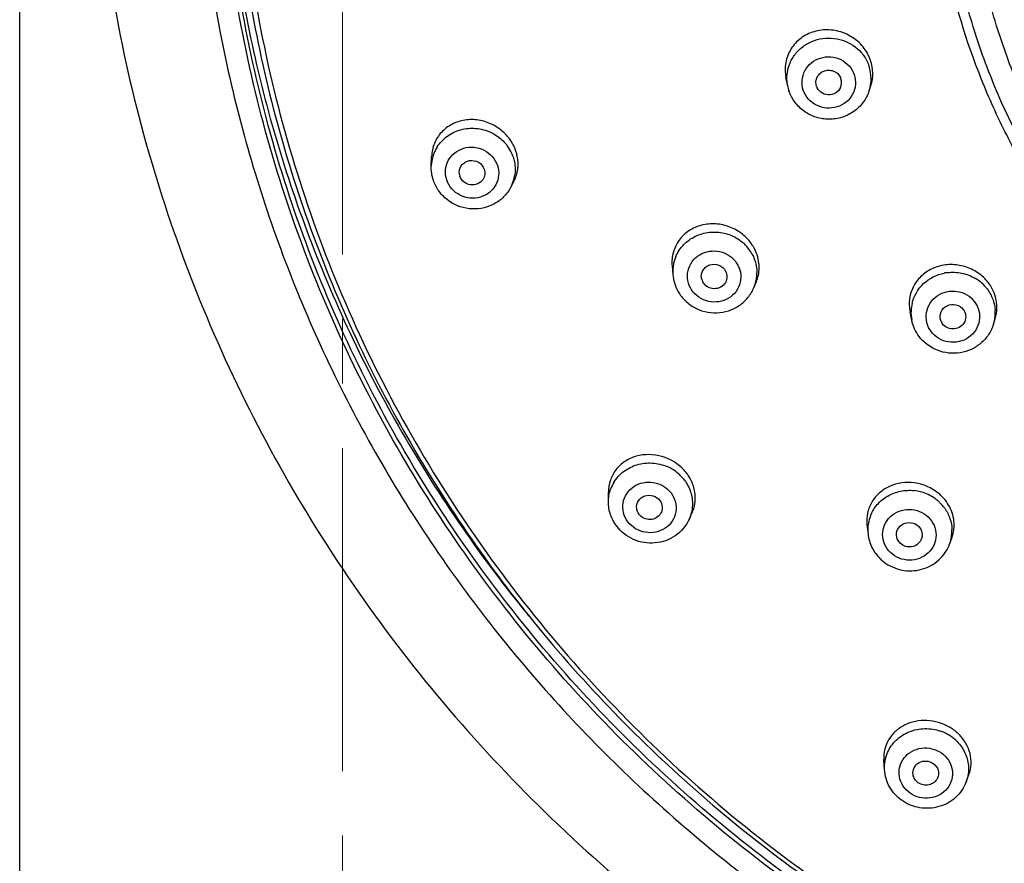
# Model space of a CAD drawing. Units: millimetres. Extents: x 72 to 8980, y -1552 to 626.
# Drawn here: x 7518 to 7556, y -251 to -219 of the extents above; entities that cross this region are included whole.
import ezdxf

# ---------------------------------------------------------------- set-up
doc = ezdxf.new("R2010")
doc.units = ezdxf.units.MM
doc.header["$MEASUREMENT"] = 0
doc.linetypes.add('CENTER', pattern=[2, 1.25, -0.25, 0.25, -0.25])
doc.layers.add('Centerline', color=4, linetype='CENTER', lineweight=15)

msp = doc.modelspace()

# ---------------------------------------------------------------- linework, layer by layer
msp.add_line((7518.17, -387.288), (7518.17, -195.404))
at = {"linetype": 'Continuous'}
for p, q in [((7547.903, -221.103), (7547.836, -220.773)), ((7551.059, -221.289), (7551.124, -221.09)), ((7549.021, -221.113), (7549.021, -221.111)), ((7551.059, -221.289), (7551.059, -221.289)), ((7534.105, -224.197), (7534.119, -223.828)), ((7537.173, -225.044), (7537.288, -224.833)), ((7543.428, -228.062), (7543.458, -228.417)), ((7546.687, -228.689), (7546.596, -228.907)), ((7552.708, -230.174), (7552.64, -229.845)), ((7552.708, -230.174), (7552.708, -230.173)), ((7555.869, -230.33), (7555.937, -230.112)), ((7555.869, -230.33), (7555.869, -230.33)), ((7540.964, -237.205), (7540.963, -236.821)), ((7540.964, -237.205), (7540.964, -237.205)), ((7544.083, -237.884), (7544.197, -237.637)), ((7550.973, -238.095), (7551.013, -238.451)), ((7554.263, -238.58), (7554.173, -238.827)), ((7554.173, -238.827), (7554.173, -238.827)), ((7551.651, -247.567), (7551.628, -247.182)), ((7554.814, -248.041), (7554.92, -247.755))]:
    msp.add_line(p, q, dxfattribs=at)
for centre, radius, start, end in [((7549.526, -220.661), 1.679, 24.1567, 29.477), ((7549.571, -220.641), 1.63, 18.695, 24.1618), ((7549.629, -220.82), 1.505, 341.82, 18.7439), ((7549.532, -220.97), 0.459, 334.7615, 18.7324), ((7549.431, -220.795), 1.559, 191.505, 198.6625), ((7535.747, -224.379), 1.617, 35.1336, 40.5319), ((7535.748, -224.181), 1.726, 24.0353, 29.2291), ((7535.589, -224.255), 1.484, 158.9312, 177.7547), ((7535.59, -224.258), 1.487, 147.4446, 158.8403), ((7535.765, -224.367), 1.595, 24.2623, 35.125), ((7535.807, -224.347), 1.548, 18.6923, 24.2479), ((7535.801, -224.158), 1.668, 18.6966, 24.041), ((7535.84, -224.144), 1.627, 13.2483, 18.6776), ((7535.653, -224.447), 0.465, 184.032, 198.6371), ((7535.871, -224.333), 1.483, 333.1783, 350.2813), ((7535.816, -224.302), 1.546, 329.6806, 331.3332), ((7535.87, -224.331), 1.485, 331.3401, 333.1472), ((7545.101, -228.397), 1.628, 44.3035, 49.6835), ((7545.114, -228.384), 1.609, 33.4804, 44.2938), ((7545.151, -228.359), 1.564, 27.9421, 33.4677), ((7545.115, -228.185), 1.694, 29.3014, 33.2453), ((7545.147, -228.167), 1.658, 27.9276, 29.2926), ((7545.158, -228.162), 1.646, 22.5102, 27.9273), ((7544.945, -228.293), 1.493, 156.9115, 168.29), ((7544.946, -228.291), 1.492, 168.3567, 184.7938), ((7554.299, -230.001), 1.688, 97.4254, 100.2296), ((7545.03, -228.468), 0.47, 191.319, 207.8819), ((7545.218, -228.334), 1.493, 342.6424, 359.6932), ((7554.297, -229.992), 1.679, 100.2316, 101.3595), ((7554.326, -229.956), 1.638, 53.3825, 58.7494), ((7554.334, -229.944), 1.623, 42.4445, 53.371), ((7554.319, -229.755), 1.704, 37.1015, 42.3839), ((7545.222, -228.334), 1.489, 337.3993, 342.6059), ((7554.365, -229.915), 1.58, 37.0972, 42.4325), ((7554.348, -229.733), 1.668, 31.731, 37.083), ((7554.183, -229.868), 1.506, 177.7531, 191.6832), ((7554.182, -229.87), 1.505, 166.3737, 177.7096), ((7554.429, -229.881), 1.508, 346.399, 3.3626), ((7554.277, -230.025), 0.476, 198.5836, 217.0325), ((7554.436, -229.881), 1.501, 342.6172, 346.3499), ((7542.557, -237.406), 1.709, 58.3324, 66.5182), ((7542.575, -237.376), 1.674, 47.8129, 58.3247), ((7542.59, -237.358), 1.65, 42.4967, 47.7915), ((7542.621, -237.33), 1.609, 37.0995, 42.5016), ((7542.596, -237.16), 1.754, 37.1025, 42.2356), ((7542.632, -237.133), 1.709, 31.8675, 37.0853), ((7542.431, -237.206), 1.469, 148.991, 160.447), ((7552.613, -238.472), 1.718, 67.3754, 83.6047), ((7552.625, -238.437), 1.681, 56.8135, 67.319), ((7552.634, -238.423), 1.664, 51.5179, 56.7956), ((7552.62, -238.241), 1.771, 46.1495, 51.2576), ((7552.647, -238.213), 1.733, 41.4105, 46.1321), ((7552.684, -238.182), 1.684, 30.4833, 41.4562), ((7552.646, -238.408), 1.645, 50.4348, 51.5107), ((7552.661, -238.39), 1.621, 46.1418, 50.443), ((7552.674, -238.376), 1.602, 35.2929, 46.1283), ((7552.485, -238.287), 1.481, 158.5507, 169.968), ((7552.485, -238.285), 1.481, 170.045, 186.3926), ((7552.782, -238.322), 1.48, 344.303, 1.4269), ((7552.784, -238.321), 1.479, 339.9884, 344.2636), ((7552.619, -238.234), 1.629, 226.1507, 232.5351), ((7579.568, -207.563), 53.832, 218.3972, 219.2395), ((7553.251, -247.696), 1.717, 67.6372, 70.629), ((7553.25, -247.7), 1.721, 65.4754, 67.6382), ((7553.254, -247.692), 1.712, 59.5734, 65.4813), ((7553.265, -247.671), 1.688, 58.3197, 59.5642), ((7553.277, -247.652), 1.666, 55.0757, 58.3245), ((7553.242, -247.517), 1.845, 55.0862, 60.0238), ((7553.263, -247.486), 1.807, 51.3095, 55.0697), ((7553.277, -247.468), 1.784, 45.0534, 51.3208), ((7553.287, -247.639), 1.65, 44.4862, 55.0699)]:
    msp.add_arc(centre, radius, start, end, dxfattribs=at)
for points, knots in [([(7581.668, -149.547), (7577.748, -149.547), (7571.849, -150.1), (7564.219, -151.92), (7556.818, -154.44), (7548.097, -158.865), (7540.397, -164.854), (7535.051, -170.435), (7530.303, -176.472), (7525.537, -184.817), (7521.932, -195.726), (7520.585, -207.107), (7521.55, -218.525), (7524.788, -229.541), (7529.273, -238.032), (7533.817, -244.214), (7538.975, -249.959), (7546.471, -256.185), (7555.041, -260.878), (7562.355, -263.626), (7569.921, -265.682), (7575.798, -266.417), (7579.716, -266.539)], [0, 0, 0, 0, 0.063543, 0.095297, 0.126995, 0.190093, 0.252811, 0.284052, 0.315191, 0.377109, 0.438727, 0.500174, 0.561608, 0.623188, 0.685049, 0.716155, 0.747362, 0.810012, 0.873052, 0.904729, 0.936465, 1, 1, 1, 1]), ([(7544.453, -168.087), (7542.333, -169.862), (7538.36, -173.721), (7533.353, -180.313), (7529.421, -187.552), (7526.654, -195.275), (7525.115, -203.309), (7524.838, -211.474), (7525.83, -219.588), (7528.068, -227.468), (7531.501, -234.938), (7536.053, -241.832), (7541.62, -247.996), (7548.078, -253.293), (7555.282, -257.607), (7563.073, -260.841), (7571.275, -262.925), (7576.899, -263.517), (7579.716, -263.61)], [0, 0, 0, 0, 0.062767, 0.125168, 0.187235, 0.249031, 0.310643, 0.372175, 0.433738, 0.495441, 0.557381, 0.619631, 0.682237, 0.745211, 0.808536, 0.87216, 0.936007, 1, 1, 1, 1]), ([(7527.871, -197.719), (7527.071, -201.187), (7526.196, -208.313), (7527.143, -219.032), (7530.309, -229.352), (7535.563, -238.846), (7542.685, -247.129), (7551.386, -253.867), (7561.304, -258.791), (7568.462, -260.732), (7572.1, -261.348)], [0, 0, 0, 0, 0.123168, 0.246303, 0.369806, 0.494013, 0.619145, 0.745272, 0.872299, 1, 1, 1, 1]), ([(7579.69, -262.797), (7576.128, -262.675), (7569.021, -261.775), (7558.828, -258.495), (7549.466, -253.407), (7541.281, -246.692), (7534.575, -238.596), (7529.597, -229.413), (7526.533, -219.485), (7525.843, -212.597), (7525.843, -209.168)], [0, 0, 0, 0, 0.127448, 0.254466, 0.380798, 0.506249, 0.630759, 0.754401, 0.87738, 1, 1, 1, 1]), ([(7578.754, -262.573), (7575.244, -262.396), (7568.251, -261.401), (7558.245, -258.034), (7549.072, -252.912), (7541.066, -246.216), (7534.514, -238.185), (7529.654, -229.103), (7526.665, -219.302), (7525.992, -212.509), (7525.992, -209.127)], [0, 0, 0, 0, 0.127459, 0.254464, 0.380775, 0.506208, 0.630709, 0.754357, 0.877354, 1, 1, 1, 1]), ([(7525.995, -209.127), (7526.026, -211.981), (7526.566, -217.703), (7528.789, -226.037), (7532.366, -233.923), (7535.585, -238.736), (7537.379, -240.999)], [0, 0, 0, 0, 0.248758, 0.498059, 0.748359, 1, 1, 1, 1]), ([(7526.357, -210.076), (7526.415, -213.124), (7527.08, -219.231), (7529.692, -228.074), (7533.841, -236.356), (7539.402, -243.829), (7546.209, -250.273), (7554.06, -255.5), (7562.719, -259.356), (7568.861, -260.939), (7571.976, -261.472)], [0, 0, 0, 0, 0.12287, 0.246056, 0.369806, 0.494297, 0.619617, 0.745757, 0.872615, 1, 1, 1, 1]), ([(7609.393, -211.239), (7609.393, -212.11), (7609.303, -213.856), (7608.903, -216.448), (7608.241, -218.99), (7607.015, -222.281), (7604.858, -226.156), (7601.966, -229.537), (7599.281, -231.876), (7597.092, -233.436), (7594.755, -234.782), (7591.469, -236.275), (7587.104, -237.547), (7581.668, -238.06), (7576.233, -237.547), (7571.867, -236.275), (7568.582, -234.782), (7566.245, -233.436), (7564.056, -231.876), (7561.371, -229.537), (7558.478, -226.156), (7556.321, -222.281), (7555.096, -218.99), (7554.433, -216.448), (7554.033, -213.856), (7553.944, -212.11), (7553.944, -211.239)], [0, 0, 0, 0, 0.030648, 0.061327, 0.092048, 0.122839, 0.184618, 0.246844, 0.278176, 0.309627, 0.341188, 0.372849, 0.436334, 0.5, 0.563666, 0.627151, 0.658812, 0.690373, 0.721824, 0.753156, 0.815382, 0.877161, 0.907952, 0.938673, 0.969352, 1, 1, 1, 1]), ([(7608.463, -211.415), (7608.463, -212.257), (7608.376, -213.945), (7607.99, -216.45), (7607.349, -218.906), (7606.165, -222.087), (7604.08, -225.832), (7601.285, -229.1), (7598.69, -231.36), (7596.574, -232.867), (7594.316, -234.168), (7591.14, -235.611), (7586.921, -236.84), (7581.668, -237.337), (7576.415, -236.84), (7572.196, -235.611), (7569.021, -234.168), (7566.762, -232.867), (7564.647, -231.36), (7562.052, -229.1), (7559.257, -225.832), (7557.172, -222.087), (7555.988, -218.906), (7555.347, -216.45), (7554.96, -213.945), (7554.874, -212.257), (7554.874, -211.415)], [0, 0, 0, 0, 0.030648, 0.061327, 0.092048, 0.122839, 0.184618, 0.246844, 0.278176, 0.309627, 0.341188, 0.372849, 0.436334, 0.5, 0.563666, 0.627151, 0.658812, 0.690373, 0.721824, 0.753156, 0.815382, 0.877161, 0.907952, 0.938673, 0.969352, 1, 1, 1, 1]), ([(7609.342, -216.055), (7609.044, -217.595), (7608.386, -219.873), (7607.117, -222.753), (7605.59, -225.524), (7603.22, -228.732), (7600.319, -231.489), (7597.733, -233.379), (7594.978, -235.052), (7591.269, -236.701), (7586.541, -237.909), (7581.668, -238.316), (7576.795, -237.909), (7572.068, -236.701), (7568.359, -235.052), (7565.604, -233.379), (7563.018, -231.489), (7560.117, -228.732), (7557.747, -225.524), (7556.219, -222.753), (7554.95, -219.873), (7554.292, -217.595), (7553.995, -216.055)], [0, 0, 0, 0, 0.061312, 0.092092, 0.122954, 0.184897, 0.247244, 0.2786, 0.31005, 0.373149, 0.436506, 0.5, 0.563494, 0.626851, 0.68995, 0.721401, 0.752756, 0.815103, 0.877046, 0.907908, 0.938688, 1, 1, 1, 1]), ([(7550.988, -219.835), (7550.891, -219.662), (7550.631, -219.347), (7550.11, -219.032), (7549.516, -218.901), (7548.92, -218.969), (7548.393, -219.23), (7547.998, -219.657), (7547.792, -220.199), (7547.799, -220.587), (7547.836, -220.773)], [0, 0, 0, 0, 0.127649, 0.25678, 0.385468, 0.511996, 0.635619, 0.756917, 0.877648, 1, 1, 1, 1]), ([(7547.926, -220.407), (7547.964, -220.27), (7548.081, -220.002), (7548.36, -219.664), (7548.725, -219.412), (7549.284, -219.215), (7550.05, -219.256), (7550.565, -219.596), (7550.756, -219.816)], [0, 0, 0, 0, 0.122724, 0.24659, 0.371842, 0.49832, 0.750517, 1, 1, 1, 1]), ([(7550.756, -219.816), (7550.789, -219.854), (7550.913, -220.012), (7551.006, -220.194), (7551.054, -220.336)], [0, 0, 0, 0, 0.252039, 1, 1, 1, 1]), ([(7548.509, -221.271), (7548.468, -221.148), (7548.435, -220.883), (7548.549, -220.499), (7548.807, -220.187), (7549.168, -219.996), (7549.577, -219.952), (7549.974, -220.061), (7550.3, -220.307), (7550.437, -220.541), (7550.479, -220.665)], [0, 0, 0, 0, 0.122578, 0.245226, 0.369356, 0.495454, 0.622865, 0.750191, 0.876071, 1, 1, 1, 1]), ([(7551.124, -221.09), (7551.175, -220.935), (7551.226, -220.604), (7551.168, -220.275), (7551.115, -220.118)], [0, 0, 0, 0, 0.495775, 1, 1, 1, 1]), ([(7550.479, -220.665), (7550.52, -220.788), (7550.554, -221.054), (7550.44, -221.438), (7550.182, -221.749), (7549.82, -221.94), (7549.411, -221.984), (7549.014, -221.875), (7548.689, -221.63), (7548.551, -221.395), (7548.509, -221.271)], [0, 0, 0, 0, 0.122578, 0.245226, 0.369356, 0.495454, 0.622865, 0.750191, 0.876071, 1, 1, 1, 1]), ([(7549.021, -221.111), (7549.001, -221.052), (7548.986, -220.925), (7549.041, -220.741), (7549.165, -220.592), (7549.339, -220.501), (7549.535, -220.48), (7549.725, -220.533), (7549.881, -220.651), (7549.947, -220.763), (7549.967, -220.823)], [0, 0, 0, 0, 0.122569, 0.24523, 0.369374, 0.49548, 0.622888, 0.750205, 0.876086, 1, 1, 1, 1]), ([(7551.059, -221.289), (7551.006, -221.448), (7550.849, -221.752), (7550.482, -222.11), (7550.02, -222.338), (7549.511, -222.417), (7549, -222.339), (7548.538, -222.112), (7548.168, -221.756), (7548.008, -221.453), (7547.954, -221.294)], [0, 0, 0, 0, 0.124076, 0.248705, 0.373953, 0.499643, 0.625411, 0.750862, 0.875734, 1, 1, 1, 1]), ([(7549.947, -221.166), (7549.907, -221.253), (7549.765, -221.404), (7549.465, -221.473), (7549.176, -221.371), (7549.052, -221.204), (7549.021, -221.113)], [0, 0, 0, 0, 0.247285, 0.499957, 0.752622, 1, 1, 1, 1]), ([(7537.254, -223.339), (7537.165, -223.179), (7536.933, -222.886), (7536.474, -222.569), (7535.945, -222.401), (7535.4, -222.398), (7534.893, -222.562), (7534.476, -222.879), (7534.197, -223.317), (7534.126, -223.657), (7534.119, -223.827)], [0, 0, 0, 0, 0.129369, 0.259935, 0.389529, 0.51635, 0.639635, 0.760014, 0.879347, 1, 1, 1, 1]), ([(7534.337, -223.458), (7534.439, -223.299), (7534.709, -223.014), (7535.242, -222.763), (7535.836, -222.711), (7536.224, -222.814), (7536.402, -222.896)], [0, 0, 0, 0, 0.244299, 0.492973, 0.745655, 1, 1, 1, 1]), ([(7536.402, -222.896), (7536.458, -222.922), (7536.67, -223.034), (7536.859, -223.192), (7536.976, -223.329)], [0, 0, 0, 0, 0.252107, 1, 1, 1, 1]), ([(7534.702, -224.742), (7534.661, -224.62), (7534.627, -224.357), (7534.74, -223.976), (7534.998, -223.671), (7535.359, -223.488), (7535.766, -223.453), (7536.161, -223.569), (7536.485, -223.819), (7536.622, -224.055), (7536.664, -224.179)], [0, 0, 0, 0, 0.122672, 0.244451, 0.367275, 0.492408, 0.619743, 0.747914, 0.875083, 1, 1, 1, 1]), ([(7535.189, -224.48), (7535.185, -224.423), (7535.199, -224.307), (7535.283, -224.154), (7535.419, -224.041), (7535.644, -223.963), (7535.954, -224.02), (7536.117, -224.216), (7536.154, -224.325)], [0, 0, 0, 0, 0.122809, 0.245643, 0.37017, 0.496966, 0.750629, 1, 1, 1, 1]), ([(7537.274, -223.851), (7537.294, -223.91), (7537.359, -224.148), (7537.364, -224.402), (7537.333, -224.583)], [0, 0, 0, 0, 0.252192, 1, 1, 1, 1]), ([(7537.463, -224.221), (7537.47, -224.109), (7537.462, -223.957), (7537.432, -223.809), (7537.423, -223.772)], [0, 0, 0, 0, 0.747366, 1, 1, 1, 1]), ([(7536.664, -224.179), (7536.706, -224.301), (7536.739, -224.564), (7536.626, -224.945), (7536.369, -225.25), (7536.008, -225.433), (7535.6, -225.468), (7535.205, -225.352), (7534.882, -225.102), (7534.744, -224.866), (7534.702, -224.742)], [0, 0, 0, 0, 0.122672, 0.244451, 0.367275, 0.492408, 0.619743, 0.747914, 0.875083, 1, 1, 1, 1]), ([(7536.154, -224.325), (7536.177, -224.392), (7536.192, -224.538), (7536.137, -224.674), (7536.097, -224.731)], [0, 0, 0, 0, 0.501498, 1, 1, 1, 1]), ([(7537.288, -224.833), (7537.364, -224.693), (7537.436, -224.487), (7537.46, -224.275), (7537.463, -224.221)], [0, 0, 0, 0, 0.747045, 1, 1, 1, 1]), ([(7537.151, -225.082), (7537.074, -225.214), (7536.877, -225.458), (7536.363, -225.808), (7535.561, -225.944), (7534.809, -225.632), (7534.379, -225.18), (7534.236, -224.9), (7534.187, -224.754)], [0, 0, 0, 0, 0.124371, 0.249347, 0.498795, 0.74916, 0.874947, 1, 1, 1, 1]), ([(7536.097, -224.731), (7536.046, -224.804), (7535.896, -224.922), (7535.613, -224.953), (7535.352, -224.838), (7535.241, -224.681), (7535.212, -224.596)], [0, 0, 0, 0, 0.245549, 0.497653, 0.751337, 1, 1, 1, 1]), ([(7546.532, -227.257), (7546.43, -227.101), (7546.172, -226.82), (7545.677, -226.537), (7545.123, -226.415), (7544.567, -226.466), (7544.067, -226.686), (7543.678, -227.054), (7543.445, -227.533), (7543.413, -227.887), (7543.428, -228.061)], [0, 0, 0, 0, 0.128844, 0.259131, 0.388728, 0.515722, 0.639233, 0.759811, 0.879274, 1, 1, 1, 1]), ([(7543.572, -227.707), (7543.644, -227.539), (7543.854, -227.224), (7544.317, -226.892), (7544.871, -226.734), (7545.258, -226.758), (7545.444, -226.801)], [0, 0, 0, 0, 0.244675, 0.493168, 0.745529, 1, 1, 1, 1]), ([(7545.444, -226.801), (7545.509, -226.816), (7545.765, -226.891), (7546.002, -227.027), (7546.154, -227.156)], [0, 0, 0, 0, 0.252039, 1, 1, 1, 1]), ([(7544.135, -228.914), (7544.074, -228.8), (7543.998, -228.545), (7544.047, -228.15), (7544.251, -227.806), (7544.577, -227.567), (7544.974, -227.466), (7545.382, -227.518), (7545.742, -227.714), (7545.916, -227.925), (7545.977, -228.042)], [0, 0, 0, 0, 0.123036, 0.245031, 0.367796, 0.492632, 0.61961, 0.747569, 0.87479, 1, 1, 1, 1]), ([(7546.791, -227.972), (7546.779, -227.859), (7546.746, -227.709), (7546.693, -227.567), (7546.678, -227.532)], [0, 0, 0, 0, 0.747415, 1, 1, 1, 1]), ([(7546.533, -227.626), (7546.562, -227.681), (7546.665, -227.906), (7546.711, -228.157), (7546.711, -228.342)], [0, 0, 0, 0, 0.252215, 1, 1, 1, 1]), ([(7545.977, -228.042), (7546.038, -228.156), (7546.114, -228.411), (7546.065, -228.806), (7545.861, -229.15), (7545.535, -229.39), (7545.138, -229.49), (7544.73, -229.438), (7544.37, -229.242), (7544.196, -229.031), (7544.135, -228.914)], [0, 0, 0, 0, 0.123036, 0.245031, 0.367796, 0.492632, 0.61961, 0.747569, 0.87479, 1, 1, 1, 1]), ([(7544.568, -228.56), (7544.557, -228.505), (7544.556, -228.389), (7544.618, -228.228), (7544.736, -228.098), (7544.944, -227.99), (7545.256, -228.001), (7545.445, -228.168), (7545.498, -228.269)], [0, 0, 0, 0, 0.122998, 0.245964, 0.370423, 0.49697, 0.750205, 1, 1, 1, 1]), ([(7545.498, -228.269), (7545.534, -228.335), (7545.573, -228.488), (7545.532, -228.64), (7545.495, -228.706)], [0, 0, 0, 0, 0.50169, 1, 1, 1, 1]), ([(7546.687, -228.689), (7546.757, -228.522), (7546.808, -228.276), (7546.797, -228.033), (7546.791, -227.972)], [0, 0, 0, 0, 0.746526, 1, 1, 1, 1]), ([(7555.578, -228.606), (7555.454, -228.47), (7555.16, -228.236), (7554.636, -228.034), (7554.079, -227.996), (7553.545, -228.126), (7553.089, -228.411), (7552.759, -228.825), (7552.593, -229.324), (7552.605, -229.676), (7552.64, -229.845)], [0, 0, 0, 0, 0.129012, 0.259085, 0.388269, 0.514889, 0.638267, 0.759027, 0.878883, 1, 1, 1, 1]), ([(7554.08, -228.327), (7554.268, -228.302), (7554.654, -228.317), (7555.014, -228.458), (7555.175, -228.556)], [0, 0, 0, 0, 0.50117, 1, 1, 1, 1]), ([(7545.495, -228.706), (7545.453, -228.782), (7545.32, -228.912), (7545.051, -228.976), (7544.785, -228.9), (7544.655, -228.765), (7544.614, -228.688)], [0, 0, 0, 0, 0.245767, 0.497518, 0.750908, 1, 1, 1, 1]), ([(7552.719, -229.515), (7552.788, -229.23), (7553.109, -228.685), (7553.672, -228.405), (7553.966, -228.346)], [0, 0, 0, 0, 0.494293, 1, 1, 1, 1]), ([(7543.635, -229.016), (7543.707, -229.151), (7543.891, -229.402), (7544.379, -229.778), (7545.159, -229.973), (7545.924, -229.725), (7546.379, -229.311), (7546.538, -229.047), (7546.596, -228.907)], [0, 0, 0, 0, 0.125181, 0.251045, 0.50137, 0.750664, 0.875604, 1, 1, 1, 1]), ([(7553.462, -230.614), (7553.383, -230.51), (7553.266, -230.269), (7553.25, -229.869), (7553.395, -229.495), (7553.678, -229.205), (7554.053, -229.042), (7554.465, -229.029), (7554.852, -229.166), (7555.057, -229.348), (7555.137, -229.453)], [0, 0, 0, 0, 0.123484, 0.245838, 0.368654, 0.49321, 0.619746, 0.747356, 0.874519, 1, 1, 1, 1]), ([(7555.626, -228.962), (7555.717, -229.082), (7555.863, -229.347), (7555.926, -229.644), (7555.935, -229.793)], [0, 0, 0, 0, 0.502173, 1, 1, 1, 1]), ([(7555.949, -229.273), (7555.919, -229.163), (7555.862, -229.02), (7555.787, -228.888), (7555.766, -228.855)], [0, 0, 0, 0, 0.74756, 1, 1, 1, 1]), ([(7555.137, -229.453), (7555.216, -229.557), (7555.332, -229.798), (7555.349, -230.198), (7555.204, -230.572), (7554.921, -230.862), (7554.546, -231.025), (7554.134, -231.038), (7553.747, -230.901), (7553.541, -230.719), (7553.462, -230.614)], [0, 0, 0, 0, 0.123484, 0.245838, 0.368654, 0.49321, 0.619746, 0.747356, 0.874519, 1, 1, 1, 1]), ([(7555.937, -230.112), (7555.979, -229.978), (7556.024, -229.695), (7555.987, -229.41), (7555.949, -229.273)], [0, 0, 0, 0, 0.496651, 1, 1, 1, 1]), ([(7553.826, -230.177), (7553.791, -230.073), (7553.802, -229.827), (7554.06, -229.57), (7554.423, -229.53), (7554.633, -229.665), (7554.701, -229.755)], [0, 0, 0, 0, 0.244352, 0.493147, 0.747812, 1, 1, 1, 1]), ([(7554.701, -229.755), (7554.751, -229.82), (7554.817, -229.98), (7554.789, -230.15), (7554.756, -230.224)], [0, 0, 0, 0, 0.501792, 1, 1, 1, 1]), ([(7554.756, -230.224), (7554.721, -230.3), (7554.606, -230.438), (7554.356, -230.529), (7554.091, -230.49), (7553.948, -230.38), (7553.897, -230.312)], [0, 0, 0, 0, 0.246184, 0.497546, 0.750485, 1, 1, 1, 1]), ([(7555.869, -230.33), (7555.825, -230.471), (7555.696, -230.741), (7555.397, -231.076), (7555.017, -231.319), (7554.443, -231.494), (7553.67, -231.415), (7553.172, -231.038), (7552.994, -230.803)], [0, 0, 0, 0, 0.124487, 0.249454, 0.374991, 0.501015, 0.751218, 1, 1, 1, 1]), ([(7543.895, -235.981), (7543.668, -235.73), (7543.065, -235.356), (7542.188, -235.344), (7541.59, -235.617), (7541.237, -235.94), (7541.012, -236.355), (7540.962, -236.666), (7540.963, -236.821)], [0, 0, 0, 0, 0.261465, 0.517752, 0.641499, 0.761783, 0.880441, 1, 1, 1, 1]), ([(7541.172, -236.45), (7541.27, -236.287), (7541.535, -235.994), (7542.065, -235.73), (7542.662, -235.664), (7543.056, -235.759), (7543.238, -235.838)], [0, 0, 0, 0, 0.243587, 0.492246, 0.745332, 1, 1, 1, 1]), ([(7544.268, -236.646), (7544.258, -236.609), (7544.211, -236.465), (7544.144, -236.327), (7544.083, -236.23)], [0, 0, 0, 0, 0.247289, 1, 1, 1, 1]), ([(7541.717, -237.975), (7541.638, -237.872), (7541.522, -237.633), (7541.504, -237.238), (7541.648, -236.87), (7541.93, -236.589), (7542.305, -236.434), (7542.715, -236.429), (7543.1, -236.571), (7543.306, -236.754), (7543.386, -236.859)], [0, 0, 0, 0, 0.123963, 0.245727, 0.367232, 0.490547, 0.616637, 0.744834, 0.873275, 1, 1, 1, 1]), ([(7543.904, -236.359), (7544.009, -236.498), (7544.173, -236.81), (7544.222, -237.16), (7544.215, -237.331)], [0, 0, 0, 0, 0.504171, 1, 1, 1, 1]), ([(7544.197, -237.637), (7544.267, -237.486), (7544.352, -237.152), (7544.314, -236.809), (7544.268, -236.646)], [0, 0, 0, 0, 0.494054, 1, 1, 1, 1]), ([(7553.729, -236.86), (7553.47, -236.652), (7552.833, -236.379), (7551.982, -236.492), (7551.439, -236.838), (7551.139, -237.199), (7550.969, -237.632), (7550.956, -237.943), (7550.973, -238.094)], [0, 0, 0, 0, 0.261153, 0.516459, 0.640089, 0.76066, 0.87988, 1, 1, 1, 1]), ([(7543.386, -236.859), (7543.464, -236.963), (7543.581, -237.201), (7543.598, -237.596), (7543.454, -237.964), (7543.172, -238.246), (7542.797, -238.4), (7542.387, -238.406), (7542.002, -238.264), (7541.797, -238.081), (7541.717, -237.975)], [0, 0, 0, 0, 0.123963, 0.245727, 0.367232, 0.490547, 0.616637, 0.744834, 0.873275, 1, 1, 1, 1]), ([(7542.058, -237.454), (7542.047, -237.354), (7542.099, -237.137), (7542.366, -236.941), (7542.7, -236.937), (7542.888, -237.065), (7542.952, -237.149)], [0, 0, 0, 0, 0.24206, 0.489911, 0.745653, 1, 1, 1, 1]), ([(7551.106, -237.746), (7551.169, -237.587), (7551.352, -237.286), (7551.763, -236.95), (7552.266, -236.761), (7552.627, -236.745), (7552.804, -236.765)], [0, 0, 0, 0, 0.244486, 0.492796, 0.74512, 1, 1, 1, 1]), ([(7541.283, -238.142), (7541.182, -238.008), (7541.021, -237.708), (7540.964, -237.371), (7540.964, -237.205)], [0, 0, 0, 0, 0.501482, 1, 1, 1, 1]), ([(7542.952, -237.149), (7543.005, -237.221), (7543.074, -237.396), (7543.029, -237.58), (7542.984, -237.656)], [0, 0, 0, 0, 0.504194, 1, 1, 1, 1]), ([(7553.982, -237.45), (7554.068, -237.572), (7554.206, -237.84), (7554.258, -238.137), (7554.262, -238.285)], [0, 0, 0, 0, 0.50295, 1, 1, 1, 1]), ([(7554.263, -238.58), (7554.336, -238.381), (7554.39, -237.937), (7554.246, -237.516), (7554.135, -237.328)], [0, 0, 0, 0, 0.492133, 1, 1, 1, 1]), ([(7542.984, -237.656), (7542.944, -237.723), (7542.823, -237.841), (7542.581, -237.907), (7542.333, -237.857), (7542.199, -237.75), (7542.15, -237.685)], [0, 0, 0, 0, 0.243902, 0.494696, 0.748838, 1, 1, 1, 1]), ([(7551.881, -239.164), (7551.787, -239.073), (7551.633, -238.855), (7551.551, -238.465), (7551.632, -238.077), (7551.864, -237.751), (7552.209, -237.538), (7552.613, -237.467), (7553.016, -237.547), (7553.248, -237.696), (7553.344, -237.788)], [0, 0, 0, 0, 0.124495, 0.246855, 0.368659, 0.491798, 0.617352, 0.744969, 0.873115, 1, 1, 1, 1]), ([(7553.344, -237.788), (7553.438, -237.879), (7553.592, -238.097), (7553.675, -238.486), (7553.593, -238.875), (7553.361, -239.201), (7553.016, -239.414), (7552.612, -239.485), (7552.209, -239.405), (7551.978, -239.256), (7551.881, -239.164)], [0, 0, 0, 0, 0.124495, 0.246855, 0.368659, 0.491798, 0.617352, 0.744969, 0.873115, 1, 1, 1, 1]), ([(7544.083, -237.885), (7543.968, -238.134), (7543.59, -238.579), (7542.77, -238.865), (7541.912, -238.726), (7541.45, -238.364), (7541.283, -238.142)], [0, 0, 0, 0, 0.24729, 0.497428, 0.749308, 1, 1, 1, 1]), ([(7552.127, -238.57), (7552.105, -238.473), (7552.13, -238.255), (7552.363, -238.027), (7552.687, -237.976), (7552.889, -238.074), (7552.964, -238.146)], [0, 0, 0, 0, 0.243016, 0.490705, 0.745549, 1, 1, 1, 1]), ([(7552.964, -238.146), (7553.033, -238.212), (7553.134, -238.391), (7553.105, -238.596), (7553.063, -238.681)], [0, 0, 0, 0, 0.504233, 1, 1, 1, 1]), ([(7551.013, -238.45), (7551.033, -238.63), (7551.139, -238.985), (7551.359, -239.283), (7551.49, -239.409)], [0, 0, 0, 0, 0.498471, 1, 1, 1, 1]), ([(7551.628, -239.527), (7551.83, -239.682), (7552.313, -239.899), (7553.1, -239.871), (7553.792, -239.499), (7554.088, -239.062), (7554.173, -238.827)], [0, 0, 0, 0, 0.251239, 0.502733, 0.752508, 1, 1, 1, 1]), ([(7553.063, -238.681), (7553.029, -238.749), (7552.924, -238.871), (7552.701, -238.96), (7552.459, -238.943), (7552.318, -238.86), (7552.262, -238.806)], [0, 0, 0, 0, 0.244566, 0.49501, 0.748535, 1, 1, 1, 1]), ([(7554.163, -245.919), (7553.901, -245.768), (7553.303, -245.592), (7552.547, -245.743), (7552.069, -246.068), (7551.802, -246.391), (7551.644, -246.773), (7551.62, -247.047), (7551.628, -247.182)], [0, 0, 0, 0, 0.264751, 0.521047, 0.644219, 0.763871, 0.88171, 1, 1, 1, 1]), ([(7551.769, -246.903), (7551.848, -246.725), (7552.083, -246.392), (7552.601, -246.064), (7553.212, -245.941), (7553.627, -246.008), (7553.821, -246.076)], [0, 0, 0, 0, 0.242661, 0.490961, 0.744484, 1, 1, 1, 1]), ([(7554.92, -247.755), (7554.968, -247.629), (7555.024, -247.357), (7554.983, -246.939), (7554.82, -246.54), (7554.641, -246.309), (7554.538, -246.206)], [0, 0, 0, 0, 0.241225, 0.486265, 0.738673, 1, 1, 1, 1]), ([(7554.463, -246.483), (7554.585, -246.607), (7554.789, -246.895), (7554.883, -247.235), (7554.898, -247.405)], [0, 0, 0, 0, 0.504915, 1, 1, 1, 1]), ([(7552.642, -248.477), (7552.534, -248.402), (7552.347, -248.211), (7552.201, -247.842), (7552.216, -247.449), (7552.391, -247.096), (7552.696, -246.838), (7553.083, -246.711), (7553.493, -246.733), (7553.744, -246.846), (7553.854, -246.923)], [0, 0, 0, 0, 0.125844, 0.248658, 0.369725, 0.491383, 0.615607, 0.742809, 0.871673, 1, 1, 1, 1]), ([(7553.854, -246.923), (7553.962, -246.998), (7554.149, -247.189), (7554.295, -247.557), (7554.28, -247.95), (7554.105, -248.304), (7553.8, -248.562), (7553.413, -248.688), (7553.003, -248.667), (7552.752, -248.554), (7552.642, -248.477)], [0, 0, 0, 0, 0.125844, 0.248658, 0.369725, 0.491383, 0.615607, 0.742809, 0.871673, 1, 1, 1, 1]), ([(7552.757, -247.761), (7552.743, -247.672), (7552.772, -247.478), (7552.98, -247.27), (7553.269, -247.206), (7553.461, -247.272), (7553.539, -247.327)], [0, 0, 0, 0, 0.241489, 0.488025, 0.743125, 1, 1, 1, 1]), ([(7553.539, -247.327), (7553.627, -247.388), (7553.768, -247.574), (7553.746, -247.808), (7553.7, -247.902)], [0, 0, 0, 0, 0.50751, 1, 1, 1, 1]), ([(7552.331, -248.762), (7552.137, -248.627), (7551.805, -248.27), (7551.665, -247.802), (7551.651, -247.568)], [0, 0, 0, 0, 0.502607, 1, 1, 1, 1]), ([(7552.957, -248.073), (7552.905, -248.036), (7552.814, -247.944), (7552.767, -247.822), (7552.757, -247.761)], [0, 0, 0, 0, 0.506129, 1, 1, 1, 1]), ([(7554.814, -248.042), (7554.729, -248.269), (7554.441, -248.691), (7553.773, -249.055), (7553.01, -249.097), (7552.534, -248.904), (7552.331, -248.762)], [0, 0, 0, 0, 0.24691, 0.496482, 0.748269, 1, 1, 1, 1]), ([(7553.7, -247.902), (7553.669, -247.964), (7553.576, -248.077), (7553.377, -248.169), (7553.155, -248.172), (7553.016, -248.114), (7552.957, -248.073)], [0, 0, 0, 0, 0.242747, 0.492223, 0.746363, 1, 1, 1, 1])]:
    msp.add_open_spline(points, degree=3, knots=knots, dxfattribs=at)
for points in [[(7547.903, -221.103), (7547.857, -220.875), (7547.865, -220.631), (7547.926, -220.407)], [(7534.187, -224.754), (7534.126, -224.576), (7534.098, -224.384), (7534.105, -224.197)], [(7543.458, -228.416), (7543.476, -228.624), (7543.538, -228.832), (7543.635, -229.016)], [(7552.994, -230.803), (7552.855, -230.619), (7552.755, -230.399), (7552.708, -230.173)], [(7540.964, -237.205), (7540.963, -237.039), (7540.992, -236.871), (7541.047, -236.715)], [(7542.15, -237.685), (7542.1, -237.619), (7542.067, -237.536), (7542.058, -237.454)], [(7544.215, -237.331), (7544.208, -237.521), (7544.162, -237.712), (7544.083, -237.884)], [(7552.262, -238.806), (7552.196, -238.743), (7552.147, -238.658), (7552.127, -238.57)], [(7551.651, -247.567), (7551.637, -247.343), (7551.679, -247.109), (7551.769, -246.903)], [(7554.898, -247.405), (7554.918, -247.618), (7554.889, -247.84), (7554.814, -248.041)]]:
    msp.add_open_spline(points, degree=3, dxfattribs=at)
at = {"layer": 'Centerline', "ltscale": 10}
msp.add_line((7530.67, -1087.622), (7530.67, 286.8), dxfattribs=at)

doc.saveas('drawing.dxf')
